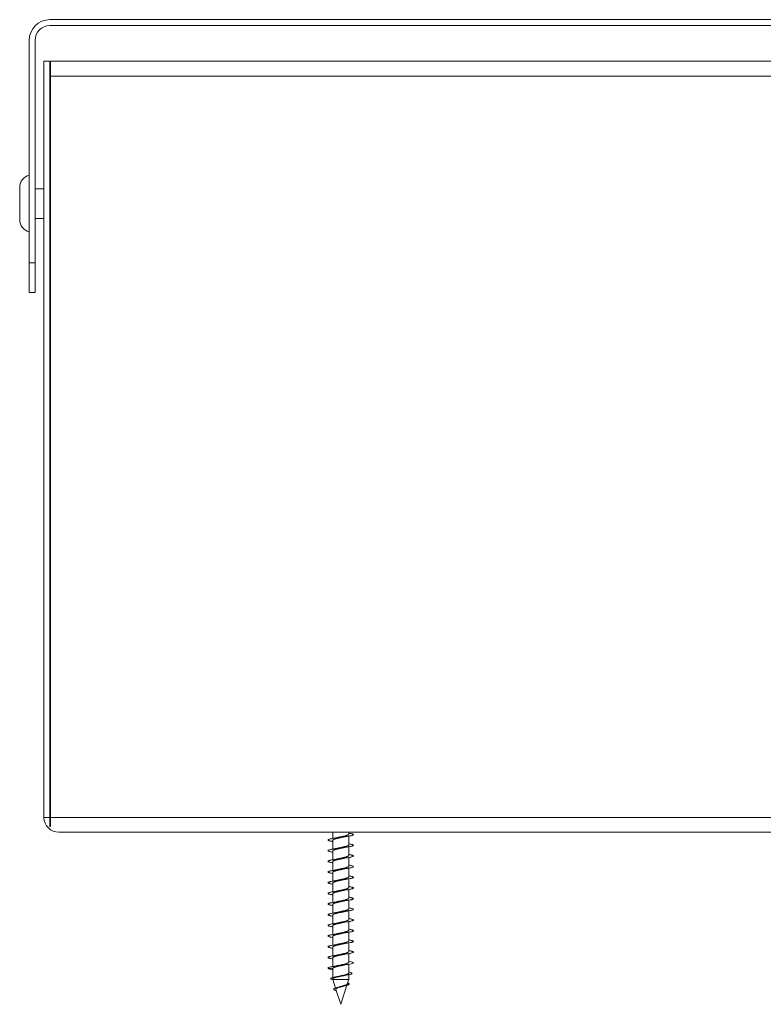
# Model space of a CAD drawing. Units: millimetres. Extents: x -422 to 746, y -440 to 702.
# Drawn here: x 9 to 134, y 497 to 663 of the extents above; entities that cross this region are included whole.
import ezdxf

# ---------------------------------------------------------------- set-up
doc = ezdxf.new("R2010")
doc.units = ezdxf.units.MM

msp = doc.modelspace()

# ---------------------------------------------------------------- linework, layer by layer
at = {"color": 7, "linetype": 'Continuous', "lineweight": 0}
for p, q in [((281.74, 662.78), (13.74, 662.78)), ((281.74, 661.78), (13.74, 661.78)), ((10.24, 659.28), (10.24, 621.78)), ((11.24, 621.78), (11.24, 659.28)), ((12.74, 655.78), (13.74, 655.78)), ((12.74, 655.78), (12.74, 528.28)), ((13.74, 528.28), (13.74, 655.78)), ((281.64, 655.78), (13.84, 655.78)), ((13.84, 653.28), (13.84, 655.78)), ((13.74, 653.38), (13.84, 653.38)), ((281.64, 653.28), (13.84, 653.28)), ((13.84, 528.28), (13.84, 653.28)), ((8.64, 629.03), (8.64, 634.53)), ((12.74, 634.28), (11.24, 634.28)), ((13.84, 634.28), (13.74, 634.28)), ((11.24, 629.28), (12.74, 629.28)), ((13.74, 629.28), (13.84, 629.28)), ((10.24, 621.78), (11.24, 621.78)), ((10.24, 616.78), (10.24, 621.78)), ((11.24, 621.78), (11.24, 616.78)), ((11.24, 616.78), (10.24, 616.78)), ((12.74, 528.28), (13.74, 528.28)), ((13.74, 528.38), (13.84, 528.38)), ((13.74, 528.28), (13.74, 526.78)), ((13.74, 528.28), (13.84, 528.28)), ((13.84, 528.28), (281.64, 528.28)), ((13.84, 526.78), (13.84, 528.28)), ((13.84, 526.78), (13.74, 526.78)), ((280.24, 525.78), (15.24, 525.78)), ((61.39, 525.78), (61.39, 524.74)), ((64.09, 525.46), (64.09, 525.78)), ((64.09, 523.66), (64.09, 525.13)), ((61.39, 524.42), (61.39, 522.94)), ((64.09, 521.86), (64.09, 523.33)), ((61.39, 522.62), (61.39, 521.14)), ((64.09, 520.06), (64.09, 521.53)), ((61.39, 520.82), (61.39, 519.34)), ((64.09, 518.26), (64.09, 519.73)), ((61.39, 519.02), (61.39, 517.54)), ((64.09, 516.46), (64.09, 517.93)), ((61.39, 517.22), (61.39, 515.74)), ((61.39, 515.42), (61.39, 513.94)), ((64.09, 514.66), (64.09, 516.13)), ((61.39, 513.62), (61.39, 512.14)), ((64.09, 512.86), (64.09, 514.33)), ((61.39, 511.82), (61.39, 510.34)), ((64.09, 511.06), (64.09, 512.53)), ((61.39, 510.02), (61.39, 508.54)), ((64.09, 509.26), (64.09, 510.73)), ((61.39, 508.22), (61.39, 506.74)), ((64.09, 507.46), (64.09, 508.93)), ((61.39, 506.42), (61.39, 504.94)), ((64.09, 505.66), (64.09, 507.13)), ((64.09, 503.86), (64.09, 505.33)), ((61.39, 504.62), (61.39, 503.14)), ((64.09, 502.04), (64.09, 503.53)), ((61.39, 502.8), (60.6, 502.87)), ((61.39, 502.82), (61.39, 501.28)), ((64.09, 500.93), (64.09, 501.77)), ((61.39, 501.06), (61.39, 500.93)), ((61.39, 500.93), (61.86, 499.51)), ((64.09, 500.93), (61.39, 500.93)), ((62.41, 499.68), (62.22, 499.62)), ((62.74, 496.78), (63.79, 499.99)), ((63.86, 500.22), (64.09, 500.93)), ((61.94, 499.27), (62.74, 496.78))]:
    msp.add_line(p, q, dxfattribs=at)
at = {"color": 7, "linetype": 'Continuous', "lineweight": 0, "flags": 128}
msp.add_lwpolyline([(64.09, 504.04), (64.33, 504), (64.55, 503.95), (64.72, 503.9), (64.83, 503.85), (64.88, 503.8), (64.87, 503.75), (64.8, 503.7), (64.67, 503.65), (64.48, 503.6), (64.25, 503.56), (63.97, 503.51), (63.65, 503.46), (63.31, 503.41), (62.95, 503.36), (62.58, 503.31), (62.22, 503.26), (61.88, 503.21), (61.56, 503.17), (61.27, 503.12), (61.03, 503.07), (60.84, 503.02), (60.7, 502.97), (60.62, 502.92), (60.6, 502.87), (60.6, 502.87)], dxfattribs=at)
at = {"color": 7, "linetype": 'Continuous', "lineweight": 0}
for centre, radius, start, end in [((13.74, 659.28), 3.5, 90, 180), ((13.74, 659.28), 2.5, 90, 180), ((10.69, 634.53), 2.05, 102.6804, 180), ((10.69, 629.03), 2.05, 180, 257.3196), ((15.24, 528.28), 2.5, 180, 270)]:
    msp.add_arc(centre, radius, start, end, dxfattribs=at)
for points, knots in [([(64.09, 525.64), (64.12, 525.63), (64.25, 525.61), (64.43, 525.57), (64.64, 525.53), (64.78, 525.48), (64.87, 525.43), (64.9, 525.38), (64.86, 525.33), (64.76, 525.28), (64.61, 525.23), (64.4, 525.18), (64.14, 525.14), (63.84, 525.09), (63.51, 525.04), (63.16, 524.99), (62.8, 524.94), (62.43, 524.89), (62.07, 524.84), (61.74, 524.79), (61.43, 524.74), (61.16, 524.7), (60.94, 524.65), (60.76, 524.6), (60.65, 524.55), (60.6, 524.5), (60.6, 524.45), (60.68, 524.4), (60.81, 524.35), (60.99, 524.31), (61.19, 524.26), (61.34, 524.24), (61.39, 524.23)], [0, 0, 0, 0, 0.009664, 0.044363, 0.07896, 0.113694, 0.148382, 0.183016, 0.217707, 0.25244, 0.287066, 0.321724, 0.356476, 0.391083, 0.425759, 0.460489, 0.495149, 0.52979, 0.56452, 0.599203, 0.633805, 0.668553, 0.703219, 0.737848, 0.772567, 0.807276, 0.841904, 0.876583, 0.911324, 0.945921, 0.980615, 1, 1, 1, 1]), ([(61.4, 524.42), (61.4, 524.43), (61.39, 524.45), (61.42, 524.49), (61.49, 524.53), (61.6, 524.58), (61.74, 524.63), (61.92, 524.68), (62.11, 524.73), (62.33, 524.78), (62.56, 524.83), (62.79, 524.88), (63, 524.93), (63.13, 524.95), (63.19, 524.97)], [0, 0, 0, 0, 0.027981, 0.11717, 0.208941, 0.298116, 0.389881, 0.479064, 0.570834, 0.660017, 0.75179, 0.840971, 0.932738, 1, 1, 1, 1]), ([(62.14, 524.88), (62.05, 524.86), (61.86, 524.82), (61.62, 524.78), (61.51, 524.76)], [0, 0, 0, 0, 0.493897, 1, 1, 1, 1]), ([(64.09, 525.46), (64.09, 525.46), (64.1, 525.44), (64.07, 525.4), (64, 525.35), (63.9, 525.3), (63.76, 525.25), (63.59, 525.2), (63.39, 525.15), (63.18, 525.1), (62.95, 525.06), (62.72, 525.01), (62.48, 524.96), (62.29, 524.91), (62.18, 524.89), (62.14, 524.88)], [0, 0, 0, 0, 0.019183, 0.105097, 0.1886, 0.274523, 0.35802, 0.44394, 0.527436, 0.613356, 0.696856, 0.782779, 0.866275, 0.952191, 1, 1, 1, 1]), ([(63.19, 524.97), (63.3, 524.99), (63.5, 525.03), (63.75, 525.07), (63.86, 525.09)], [0, 0, 0, 0, 0.553685, 1, 1, 1, 1]), ([(64.09, 523.84), (64.13, 523.83), (64.27, 523.81), (64.46, 523.77), (64.66, 523.72), (64.8, 523.67), (64.88, 523.62), (64.9, 523.57), (64.85, 523.52), (64.75, 523.48), (64.58, 523.43), (64.37, 523.38), (64.1, 523.33), (63.8, 523.28), (63.47, 523.23), (63.11, 523.18), (62.75, 523.13), (62.38, 523.08), (62.03, 523.04), (61.69, 522.99), (61.39, 522.94), (61.13, 522.89), (60.91, 522.84), (60.75, 522.79), (60.64, 522.74), (60.59, 522.69), (60.61, 522.65), (60.69, 522.6), (60.83, 522.55), (61.02, 522.5), (61.22, 522.46), (61.35, 522.44), (61.39, 522.43)], [0, 0, 0, 0, 0.014085, 0.048828, 0.083504, 0.118146, 0.152851, 0.187578, 0.222177, 0.256887, 0.291606, 0.326215, 0.360922, 0.395644, 0.430297, 0.464945, 0.499697, 0.534335, 0.568977, 0.60373, 0.63837, 0.673027, 0.707752, 0.742454, 0.777067, 0.811788, 0.846494, 0.881093, 0.915824, 0.950524, 0.985163, 1, 1, 1, 1]), ([(61.4, 522.62), (61.4, 522.63), (61.4, 522.66), (61.45, 522.71), (61.54, 522.76), (61.66, 522.81), (61.82, 522.85), (62, 522.9), (62.2, 522.95), (62.43, 523), (62.66, 523.05), (62.89, 523.1), (63.07, 523.14), (63.17, 523.16), (63.19, 523.17)], [0, 0, 0, 0, 0.06709, 0.156288, 0.248077, 0.337279, 0.429071, 0.51827, 0.610054, 0.699253, 0.791041, 0.880242, 0.972033, 1, 1, 1, 1]), ([(62.14, 523.08), (62.06, 523.06), (61.87, 523.02), (61.64, 522.98), (61.5, 522.96)], [0, 0, 0, 0, 0.430054, 1, 1, 1, 1]), ([(64.09, 523.66), (64.09, 523.65), (64.09, 523.62), (64.04, 523.57), (63.95, 523.52), (63.82, 523.47), (63.66, 523.42), (63.48, 523.38), (63.27, 523.33), (63.05, 523.28), (62.82, 523.23), (62.58, 523.18), (62.36, 523.13), (62.2, 523.1), (62.14, 523.08), (62.14, 523.08)], [0, 0, 0, 0, 0.068491, 0.15188, 0.237683, 0.321072, 0.406878, 0.490269, 0.576077, 0.659461, 0.745261, 0.828648, 0.914455, 0.997846, 1, 1, 1, 1]), ([(63.19, 523.17), (63.28, 523.19), (63.48, 523.23), (63.73, 523.27), (63.86, 523.29)], [0, 0, 0, 0, 0.435496, 1, 1, 1, 1]), ([(64.09, 522.04), (64.15, 522.03), (64.29, 522), (64.49, 521.96), (64.68, 521.91), (64.81, 521.86), (64.88, 521.82), (64.89, 521.77), (64.84, 521.72), (64.73, 521.67), (64.56, 521.62), (64.34, 521.57), (64.07, 521.52), (63.76, 521.47), (63.42, 521.43), (63.07, 521.38), (62.7, 521.33), (62.34, 521.28), (61.98, 521.23), (61.65, 521.18), (61.35, 521.13), (61.1, 521.08), (60.88, 521.03), (60.73, 520.99), (60.63, 520.94), (60.59, 520.89), (60.62, 520.84), (60.7, 520.79), (60.85, 520.74), (61.05, 520.69), (61.24, 520.66), (61.37, 520.63), (61.39, 520.63)], [0, 0, 0, 0, 0.018694, 0.053327, 0.088055, 0.122743, 0.157341, 0.192086, 0.226758, 0.261386, 0.296099, 0.330814, 0.365442, 0.400113, 0.434859, 0.469458, 0.504145, 0.538871, 0.573506, 0.608172, 0.642904, 0.677574, 0.712187, 0.746939, 0.781592, 0.816219, 0.850955, 0.885639, 0.920274, 0.954968, 0.989699, 1, 1, 1, 1]), ([(61.4, 520.82), (61.4, 520.82), (61.39, 520.84), (61.42, 520.88), (61.48, 520.93), (61.59, 520.98), (61.72, 521.03), (61.89, 521.08), (62.09, 521.13), (62.3, 521.17), (62.53, 521.22), (62.76, 521.27), (62.98, 521.32), (63.12, 521.35), (63.19, 521.37)], [0, 0, 0, 0, 0.014315, 0.106049, 0.195201, 0.286936, 0.376083, 0.467816, 0.556968, 0.648706, 0.737854, 0.829586, 0.918732, 1, 1, 1, 1]), ([(62.14, 521.28), (62.04, 521.26), (61.85, 521.21), (61.61, 521.17), (61.5, 521.16)], [0, 0, 0, 0, 0.554598, 1, 1, 1, 1]), ([(64.09, 521.86), (64.09, 521.86), (64.1, 521.83), (64.06, 521.79), (63.99, 521.75), (63.88, 521.7), (63.73, 521.65), (63.56, 521.6), (63.36, 521.55), (63.14, 521.5), (62.92, 521.45), (62.68, 521.4), (62.45, 521.35), (62.27, 521.31), (62.17, 521.29), (62.14, 521.28)], [0, 0, 0, 0, 0.03197, 0.11545, 0.201351, 0.284829, 0.370729, 0.454203, 0.540096, 0.623577, 0.709477, 0.792956, 0.878856, 0.962331, 1, 1, 1, 1]), ([(63.19, 521.37), (63.28, 521.39), (63.48, 521.43), (63.73, 521.47), (63.86, 521.49)], [0, 0, 0, 0, 0.435695, 1, 1, 1, 1]), ([(64.09, 520.24), (64.16, 520.23), (64.32, 520.2), (64.52, 520.16), (64.7, 520.11), (64.83, 520.06), (64.89, 520.01), (64.89, 519.96), (64.83, 519.91), (64.71, 519.86), (64.53, 519.81), (64.3, 519.76), (64.03, 519.72), (63.72, 519.67), (63.38, 519.62), (63.02, 519.57), (62.65, 519.52), (62.29, 519.47), (61.94, 519.42), (61.61, 519.37), (61.32, 519.33), (61.06, 519.28), (60.86, 519.23), (60.71, 519.18), (60.62, 519.13), (60.59, 519.08), (60.63, 519.03), (60.72, 518.98), (60.87, 518.94), (61.08, 518.89), (61.26, 518.85), (61.38, 518.83), (61.39, 518.83)], [0, 0, 0, 0, 0.023332, 0.057963, 0.092592, 0.127334, 0.161973, 0.196616, 0.231327, 0.266027, 0.300626, 0.335334, 0.370034, 0.404626, 0.439341, 0.474037, 0.50867, 0.543334, 0.578069, 0.612692, 0.647333, 0.682078, 0.716691, 0.751349, 0.786071, 0.820742, 0.855361, 0.89008, 0.924765, 0.959355, 0.994089, 1, 1, 1, 1]), ([(64.09, 520.06), (64.09, 520.05), (64.08, 520.01), (64.03, 519.97), (63.93, 519.92), (63.8, 519.87), (63.64, 519.82), (63.45, 519.77), (63.24, 519.72), (63.02, 519.67), (62.78, 519.62), (62.55, 519.57), (62.33, 519.52), (62.2, 519.49), (62.14, 519.48)], [0, 0, 0, 0, 0.078902, 0.164785, 0.248249, 0.334135, 0.417607, 0.503499, 0.586966, 0.672852, 0.756321, 0.842211, 0.92568, 1, 1, 1, 1]), ([(63.19, 519.57), (63.29, 519.59), (63.49, 519.63), (63.74, 519.67), (63.86, 519.69)], [0, 0, 0, 0, 0.489157, 1, 1, 1, 1]), ([(64.09, 518.44), (64.17, 518.42), (64.34, 518.39), (64.55, 518.35), (64.72, 518.3), (64.84, 518.25), (64.89, 518.2), (64.89, 518.15), (64.82, 518.1), (64.69, 518.06), (64.5, 518.01), (64.27, 517.96), (63.99, 517.91), (63.67, 517.86), (63.33, 517.81), (62.97, 517.76), (62.6, 517.71), (62.24, 517.67), (61.89, 517.62), (61.57, 517.57), (61.28, 517.52), (61.04, 517.47), (60.84, 517.42), (60.7, 517.37), (60.61, 517.32), (60.59, 517.28), (60.63, 517.23), (60.74, 517.18), (60.9, 517.13), (61.12, 517.08), (61.29, 517.05), (61.39, 517.03), (61.39, 517.03)], [0, 0, 0, 0, 0.027991, 0.0627, 0.097323, 0.13196, 0.16667, 0.201326, 0.235913, 0.270644, 0.305281, 0.339888, 0.374599, 0.409271, 0.443884, 0.478552, 0.513266, 0.547843, 0.58252, 0.617222, 0.651817, 0.686487, 0.721192, 0.755831, 0.790439, 0.825172, 0.859794, 0.894405, 0.929132, 0.963766, 0.998391, 1, 1, 1, 1]), ([(61.4, 519.02), (61.4, 519.03), (61.4, 519.06), (61.44, 519.1), (61.52, 519.15), (61.64, 519.2), (61.79, 519.25), (61.97, 519.3), (62.18, 519.35), (62.39, 519.4), (62.63, 519.45), (62.86, 519.49), (63.05, 519.54), (63.15, 519.56), (63.19, 519.57)], [0, 0, 0, 0, 0.053409, 0.145177, 0.234362, 0.326135, 0.415323, 0.507102, 0.596285, 0.68806, 0.777249, 0.869022, 0.95821, 1, 1, 1, 1]), ([(62.14, 519.48), (62.05, 519.46), (61.86, 519.42), (61.62, 519.38), (61.51, 519.36)], [0, 0, 0, 0, 0.503802, 1, 1, 1, 1]), ([(64.09, 518.26), (64.09, 518.25), (64.09, 518.23), (64.05, 518.19), (63.98, 518.14), (63.86, 518.09), (63.71, 518.04), (63.53, 517.99), (63.33, 517.94), (63.12, 517.89), (62.88, 517.84), (62.65, 517.79), (62.42, 517.74), (62.25, 517.7), (62.16, 517.68), (62.14, 517.68)], [0, 0, 0, 0, 0.042309, 0.128147, 0.211573, 0.297416, 0.380834, 0.466673, 0.550099, 0.635941, 0.719364, 0.805204, 0.888623, 0.974459, 1, 1, 1, 1]), ([(64.09, 516.64), (64.18, 516.62), (64.36, 516.59), (64.57, 516.54), (64.74, 516.49), (64.85, 516.45), (64.9, 516.4), (64.88, 516.35), (64.8, 516.3), (64.67, 516.25), (64.48, 516.2), (64.23, 516.15), (63.95, 516.1), (63.63, 516.05), (63.28, 516.01), (62.92, 515.96), (62.56, 515.91), (62.19, 515.86), (61.85, 515.81), (61.53, 515.76), (61.25, 515.71), (61.01, 515.66), (60.82, 515.62), (60.68, 515.57), (60.61, 515.52), (60.6, 515.47), (60.64, 515.42), (60.76, 515.37), (60.92, 515.32), (61.14, 515.27), (61.31, 515.24), (61.39, 515.23)], [0, 0, 0, 0, 0.0328426, 0.0674768, 0.1021952, 0.1368015, 0.1714175, 0.2061451, 0.2407438, 0.2753774, 0.3100779, 0.3447381, 0.3793311, 0.4140257, 0.4486982, 0.4832674, 0.5179768, 0.5526354, 0.5872398, 0.6219108, 0.6566134, 0.6912148, 0.7258475, 0.7605717, 0.7951509, 0.8298022, 0.8645058, 0.8991313, 0.9337536, 0.9684571, 1, 1, 1, 1]), ([(61.4, 517.22), (61.4, 517.22), (61.39, 517.24), (61.41, 517.27), (61.47, 517.32), (61.57, 517.37), (61.7, 517.42), (61.87, 517.47), (62.06, 517.52), (62.27, 517.57), (62.49, 517.62), (62.73, 517.67), (62.96, 517.72), (63.11, 517.75), (63.19, 517.77), (63.19, 517.77)], [0, 0, 0, 0, 0.003257, 0.092432, 0.184192, 0.27336, 0.365117, 0.454283, 0.546034, 0.635209, 0.726966, 0.816138, 0.907892, 0.997065, 1, 1, 1, 1]), ([(62.14, 517.68), (62.06, 517.66), (61.87, 517.62), (61.64, 517.58), (61.5, 517.56)], [0, 0, 0, 0, 0.43027, 1, 1, 1, 1]), ([(64.09, 516.46), (64.09, 516.46), (64.1, 516.44), (64.08, 516.41), (64.02, 516.36), (63.92, 516.31), (63.78, 516.26), (63.61, 516.21), (63.42, 516.16), (63.21, 516.11), (62.98, 516.06), (62.75, 516.01), (62.52, 515.96), (62.31, 515.92), (62.19, 515.89), (62.14, 515.88)], [0, 0, 0, 0, 0.005762, 0.091649, 0.175116, 0.261005, 0.344477, 0.430366, 0.513829, 0.599713, 0.683181, 0.769065, 0.852533, 0.938423, 1, 1, 1, 1]), ([(63.19, 517.77), (63.3, 517.79), (63.5, 517.83), (63.75, 517.87), (63.86, 517.89)], [0, 0, 0, 0, 0.5556464, 1, 1, 1, 1]), ([(64.09, 514.84), (64.1, 514.84), (64.21, 514.82), (64.38, 514.79), (64.6, 514.74), (64.76, 514.69), (64.86, 514.64), (64.9, 514.59), (64.87, 514.54), (64.79, 514.49), (64.65, 514.44), (64.45, 514.39), (64.2, 514.35), (63.91, 514.3), (63.58, 514.25), (63.24, 514.2), (62.87, 514.15), (62.51, 514.1), (62.15, 514.05), (61.81, 514), (61.49, 513.96), (61.21, 513.91), (60.98, 513.86), (60.79, 513.81), (60.67, 513.76), (60.6, 513.71), (60.6, 513.66), (60.66, 513.61), (60.77, 513.56), (60.95, 513.52), (61.16, 513.47), (61.32, 513.44), (61.39, 513.43)], [0, 0, 0, 0, 0.002701, 0.037425, 0.072006, 0.106684, 0.141393, 0.175999, 0.210664, 0.245375, 0.280025, 0.31463, 0.349367, 0.383998, 0.418611, 0.453339, 0.487988, 0.522613, 0.557303, 0.592009, 0.626593, 0.661283, 0.695984, 0.73057, 0.765263, 0.799962, 0.834594, 0.869229, 0.903961, 0.938579, 0.973203, 1, 1, 1, 1]), ([(61.4, 515.42), (61.4, 515.43), (61.4, 515.45), (61.43, 515.49), (61.51, 515.54), (61.62, 515.59), (61.77, 515.64), (61.95, 515.69), (62.15, 515.74), (62.37, 515.79), (62.59, 515.84), (62.83, 515.89), (63.03, 515.93), (63.14, 515.96), (63.19, 515.97)], [0, 0, 0, 0, 0.042337, 0.131534, 0.223317, 0.312516, 0.404305, 0.493501, 0.585291, 0.674485, 0.766262, 0.855463, 0.947249, 1, 1, 1, 1]), ([(62.14, 515.88), (62.04, 515.86), (61.85, 515.81), (61.61, 515.77), (61.5, 515.76)], [0, 0, 0, 0, 0.553045, 1, 1, 1, 1]), ([(64.09, 514.66), (64.09, 514.65), (64.09, 514.62), (64.05, 514.58), (63.96, 514.53), (63.84, 514.48), (63.69, 514.43), (63.51, 514.38), (63.3, 514.33), (63.08, 514.28), (62.85, 514.24), (62.62, 514.19), (62.39, 514.14), (62.23, 514.1), (62.15, 514.08), (62.14, 514.08)], [0, 0, 0, 0, 0.0551239, 0.1385858, 0.2244753, 0.3079304, 0.3938049, 0.4772657, 0.5631484, 0.6466111, 0.7324943, 0.8159517, 0.90183, 0.9852946, 1, 1, 1, 1]), ([(63.19, 515.97), (63.27, 515.98), (63.47, 516.03), (63.72, 516.07), (63.86, 516.09)], [0, 0, 0, 0, 0.431181, 1, 1, 1, 1]), ([(64.09, 513.04), (64.11, 513.03), (64.23, 513.01), (64.41, 512.98), (64.62, 512.93), (64.77, 512.88), (64.87, 512.83), (64.9, 512.78), (64.87, 512.73), (64.77, 512.69), (64.62, 512.64), (64.42, 512.59), (64.16, 512.54), (63.87, 512.49), (63.54, 512.44), (63.19, 512.39), (62.83, 512.34), (62.46, 512.3), (62.1, 512.25), (61.76, 512.2), (61.45, 512.15), (61.18, 512.1), (60.95, 512.05), (60.77, 512), (60.66, 511.95), (60.6, 511.9), (60.6, 511.86), (60.67, 511.81), (60.79, 511.76), (60.98, 511.71), (61.18, 511.67), (61.33, 511.64), (61.39, 511.63)], [0, 0, 0, 0, 0.007038, 0.041764, 0.076452, 0.111081, 0.145763, 0.180493, 0.215117, 0.249767, 0.284515, 0.319121, 0.353787, 0.388513, 0.42317, 0.457805, 0.492528, 0.527211, 0.561805, 0.596546, 0.631212, 0.665832, 0.700546, 0.735251, 0.769878, 0.804546, 0.839286, 0.873879, 0.908563, 0.943286, 0.97791, 1, 1, 1, 1]), ([(61.4, 513.62), (61.4, 513.64), (61.4, 513.67), (61.46, 513.71), (61.55, 513.76), (61.68, 513.81), (61.84, 513.86), (62.03, 513.91), (62.24, 513.96), (62.46, 514.01), (62.69, 514.06), (62.93, 514.11), (63.09, 514.15), (63.18, 514.16), (63.19, 514.17)], [0, 0, 0, 0, 0.081352, 0.170493, 0.262227, 0.351367, 0.443093, 0.532236, 0.62396, 0.713103, 0.804833, 0.893972, 0.985694, 1, 1, 1, 1]), ([(62.14, 514.08), (62.04, 514.06), (61.85, 514.02), (61.62, 513.98), (61.51, 513.96)], [0, 0, 0, 0, 0.5138942, 1, 1, 1, 1]), ([(63.19, 514.17), (63.27, 514.18), (63.48, 514.23), (63.72, 514.27), (63.86, 514.29)], [0, 0, 0, 0, 0.4327573, 1, 1, 1, 1]), ([(61.4, 511.82), (61.4, 511.83), (61.39, 511.85), (61.43, 511.89), (61.5, 511.94), (61.6, 511.98), (61.75, 512.03), (61.92, 512.08), (62.12, 512.13), (62.33, 512.18), (62.56, 512.23), (62.79, 512.28), (63.01, 512.33), (63.13, 512.35), (63.19, 512.37)], [0, 0, 0, 0, 0.028662, 0.120483, 0.209711, 0.301533, 0.390763, 0.482586, 0.571821, 0.663642, 0.752875, 0.844693, 0.933928, 1, 1, 1, 1]), ([(62.14, 512.28), (62.06, 512.26), (61.87, 512.22), (61.64, 512.18), (61.5, 512.16)], [0, 0, 0, 0, 0.430151, 1, 1, 1, 1]), ([(64.09, 512.86), (64.09, 512.86), (64.1, 512.84), (64.07, 512.8), (64, 512.75), (63.9, 512.7), (63.76, 512.65), (63.59, 512.6), (63.4, 512.56), (63.18, 512.51), (62.95, 512.46), (62.72, 512.41), (62.49, 512.36), (62.29, 512.31), (62.18, 512.29), (62.14, 512.28)], [0, 0, 0, 0, 0.018539, 0.101964, 0.187815, 0.271246, 0.357104, 0.440536, 0.526387, 0.609818, 0.695669, 0.779108, 0.864964, 0.948396, 1, 1, 1, 1]), ([(63.19, 512.37), (63.27, 512.38), (63.47, 512.43), (63.72, 512.47), (63.86, 512.49)], [0, 0, 0, 0, 0.4346525, 1, 1, 1, 1]), ([(64.09, 511.24), (64.13, 511.23), (64.26, 511.21), (64.44, 511.17), (64.65, 511.12), (64.79, 511.07), (64.87, 511.03), (64.9, 510.98), (64.86, 510.93), (64.76, 510.88), (64.6, 510.83), (64.39, 510.78), (64.13, 510.73), (63.83, 510.68), (63.49, 510.64), (63.14, 510.59), (62.78, 510.54), (62.41, 510.49), (62.06, 510.44), (61.72, 510.39), (61.41, 510.34), (61.15, 510.29), (60.92, 510.24), (60.76, 510.2), (60.64, 510.15), (60.6, 510.1), (60.61, 510.05), (60.68, 510), (60.81, 509.95), (61.01, 509.9), (61.2, 509.86), (61.35, 509.84), (61.39, 509.83)], [0, 0, 0, 0, 0.011533, 0.046172, 0.080873, 0.115601, 0.1502, 0.184905, 0.219625, 0.254232, 0.288935, 0.323657, 0.35831, 0.392953, 0.427704, 0.462344, 0.496979, 0.531732, 0.566373, 0.601027, 0.635748, 0.670451, 0.705062, 0.739777, 0.774488, 0.809083, 0.84381, 0.878511, 0.913148, 0.947828, 0.982567, 1, 1, 1, 1]), ([(61.4, 510.02), (61.4, 510.03), (61.4, 510.06), (61.45, 510.11), (61.54, 510.16), (61.66, 510.21), (61.82, 510.26), (62, 510.31), (62.21, 510.35), (62.43, 510.4), (62.66, 510.45), (62.89, 510.5), (63.07, 510.54), (63.17, 510.56), (63.19, 510.57)], [0, 0, 0, 0, 0.067738, 0.159489, 0.248665, 0.340426, 0.429593, 0.521349, 0.610518, 0.702277, 0.791452, 0.883212, 0.972384, 1, 1, 1, 1]), ([(62.14, 510.48), (62.03, 510.46), (61.84, 510.41), (61.61, 510.37), (61.5, 510.36)], [0, 0, 0, 0, 0.555362, 1, 1, 1, 1]), ([(64.09, 511.06), (64.09, 511.05), (64.09, 511.02), (64.04, 510.97), (63.95, 510.92), (63.82, 510.88), (63.67, 510.83), (63.48, 510.78), (63.27, 510.73), (63.05, 510.68), (62.82, 510.63), (62.59, 510.58), (62.36, 510.53), (62.21, 510.5), (62.14, 510.48), (62.14, 510.48)], [0, 0, 0, 0, 0.065454, 0.151302, 0.234725, 0.320568, 0.403992, 0.489838, 0.573265, 0.659115, 0.742537, 0.828382, 0.911809, 0.997656, 1, 1, 1, 1]), ([(63.19, 510.57), (63.29, 510.59), (63.5, 510.63), (63.74, 510.67), (63.86, 510.69)], [0, 0, 0, 0, 0.521806, 1, 1, 1, 1]), ([(64.09, 509.44), (64.14, 509.43), (64.28, 509.41), (64.47, 509.37), (64.67, 509.32), (64.8, 509.27), (64.88, 509.22), (64.9, 509.17), (64.85, 509.12), (64.74, 509.07), (64.57, 509.02), (64.35, 508.98), (64.09, 508.93), (63.78, 508.88), (63.45, 508.83), (63.09, 508.78), (62.73, 508.73), (62.36, 508.68), (62.01, 508.63), (61.68, 508.58), (61.38, 508.54), (61.11, 508.49), (60.9, 508.44), (60.74, 508.39), (60.63, 508.34), (60.59, 508.29), (60.61, 508.24), (60.7, 508.19), (60.84, 508.15), (61.04, 508.1), (61.22, 508.06), (61.36, 508.04), (61.39, 508.03)], [0, 0, 0, 0, 0.016023, 0.050718, 0.085318, 0.120063, 0.154742, 0.189372, 0.224086, 0.258806, 0.293439, 0.32811, 0.36286, 0.397464, 0.43215, 0.466883, 0.501522, 0.536189, 0.570922, 0.605601, 0.640213, 0.674966, 0.709627, 0.744255, 0.778993, 0.813681, 0.84832, 0.883014, 0.91775, 0.95235, 0.987051, 1, 1, 1, 1]), ([(61.4, 508.22), (61.4, 508.22), (61.39, 508.24), (61.42, 508.28), (61.48, 508.33), (61.59, 508.38), (61.73, 508.43), (61.9, 508.48), (62.09, 508.53), (62.3, 508.58), (62.53, 508.63), (62.76, 508.67), (62.99, 508.72), (63.13, 508.75), (63.19, 508.77)], [0, 0, 0, 0, 0.017567, 0.106734, 0.198484, 0.287647, 0.379393, 0.468562, 0.560314, 0.649479, 0.741228, 0.830391, 0.92214, 1, 1, 1, 1]), ([(62.14, 508.68), (62.04, 508.66), (61.85, 508.61), (61.62, 508.58), (61.51, 508.56)], [0, 0, 0, 0, 0.524196, 1, 1, 1, 1]), ([(64.09, 509.26), (64.09, 509.26), (64.1, 509.23), (64.06, 509.2), (63.99, 509.15), (63.88, 509.1), (63.74, 509.05), (63.56, 509), (63.37, 508.95), (63.15, 508.9), (62.92, 508.85), (62.69, 508.8), (62.46, 508.75), (62.27, 508.71), (62.17, 508.69), (62.14, 508.68)], [0, 0, 0, 0, 0.0289004, 0.1147996, 0.1982852, 0.2841911, 0.3676725, 0.4535782, 0.5370571, 0.6229586, 0.7064424, 0.7923485, 0.8758269, 0.9617281, 1, 1, 1, 1]), ([(63.19, 508.77), (63.3, 508.79), (63.5, 508.83), (63.75, 508.87), (63.86, 508.89)], [0, 0, 0, 0, 0.553973, 1, 1, 1, 1]), ([(64.09, 507.64), (64.15, 507.63), (64.3, 507.6), (64.5, 507.56), (64.69, 507.51), (64.82, 507.46), (64.89, 507.41), (64.89, 507.36), (64.84, 507.32), (64.72, 507.27), (64.55, 507.22), (64.32, 507.17), (64.05, 507.12), (63.74, 507.07), (63.4, 507.02), (63.05, 506.97), (62.68, 506.92), (62.32, 506.88), (61.96, 506.83), (61.64, 506.78), (61.34, 506.73), (61.08, 506.68), (60.87, 506.63), (60.72, 506.58), (60.63, 506.53), (60.59, 506.49), (60.62, 506.44), (60.71, 506.39), (60.86, 506.34), (61.07, 506.29), (61.25, 506.25), (61.37, 506.23), (61.39, 506.23)], [0, 0, 0, 0, 0.020547, 0.055294, 0.089942, 0.124587, 0.159301, 0.19401, 0.228613, 0.263322, 0.298032, 0.332627, 0.367344, 0.402047, 0.436686, 0.471352, 0.506092, 0.540724, 0.575365, 0.610117, 0.644736, 0.679396, 0.714124, 0.748801, 0.783425, 0.818144, 0.852841, 0.887432, 0.922169, 0.956849, 0.991475, 1, 1, 1, 1]), ([(61.4, 506.42), (61.4, 506.43), (61.4, 506.46), (61.44, 506.5), (61.52, 506.55), (61.64, 506.6), (61.8, 506.65), (61.98, 506.7), (62.18, 506.75), (62.4, 506.8), (62.63, 506.85), (62.86, 506.9), (63.05, 506.94), (63.16, 506.96), (63.19, 506.97)], [0, 0, 0, 0, 0.056684, 0.145899, 0.237703, 0.326921, 0.418731, 0.507941, 0.59974, 0.688958, 0.780761, 0.869978, 0.961783, 1, 1, 1, 1]), ([(62.14, 506.88), (62.05, 506.86), (61.86, 506.82), (61.63, 506.78), (61.5, 506.76)], [0, 0, 0, 0, 0.434336, 1, 1, 1, 1]), ([(64.09, 507.46), (64.09, 507.45), (64.09, 507.42), (64.03, 507.37), (63.93, 507.32), (63.8, 507.27), (63.64, 507.22), (63.45, 507.17), (63.25, 507.12), (63.02, 507.07), (62.79, 507.02), (62.56, 506.97), (62.33, 506.92), (62.2, 506.89), (62.14, 506.88)], [0, 0, 0, 0, 0.078195, 0.161582, 0.247385, 0.330771, 0.416577, 0.499968, 0.585775, 0.669159, 0.754961, 0.838349, 0.924154, 1, 1, 1, 1]), ([(63.19, 506.97), (63.28, 506.99), (63.48, 507.03), (63.72, 507.07), (63.86, 507.09)], [0, 0, 0, 0, 0.43447, 1, 1, 1, 1]), ([(64.09, 505.84), (64.16, 505.83), (64.33, 505.8), (64.53, 505.75), (64.71, 505.7), (64.83, 505.66), (64.89, 505.61), (64.89, 505.56), (64.83, 505.51), (64.7, 505.46), (64.52, 505.41), (64.29, 505.36), (64.01, 505.31), (63.7, 505.26), (63.36, 505.22), (63, 505.17), (62.63, 505.12), (62.27, 505.07), (61.92, 505.02), (61.59, 504.97), (61.3, 504.92), (61.05, 504.87), (60.85, 504.83), (60.7, 504.78), (60.62, 504.73), (60.59, 504.68), (60.63, 504.63), (60.73, 504.58), (60.88, 504.53), (61.1, 504.48), (61.27, 504.45), (61.38, 504.43), (61.39, 504.43)], [0, 0, 0, 0, 0.0252531, 0.0598962, 0.0946117, 0.1292804, 0.163872, 0.1986079, 0.2332586, 0.2678692, 0.3025861, 0.3372682, 0.3718892, 0.4065608, 0.4412861, 0.4758716, 0.5105519, 0.5452649, 0.5798678, 0.6145413, 0.6492557, 0.6839066, 0.7185191, 0.7532571, 0.7878922, 0.8225071, 0.8572407, 0.8918859, 0.9265169, 0.9612144, 0.9959193, 1, 1, 1, 1]), ([(61.4, 504.62), (61.4, 504.62), (61.39, 504.64), (61.41, 504.67), (61.47, 504.72), (61.57, 504.77), (61.71, 504.82), (61.87, 504.87), (62.06, 504.92), (62.27, 504.97), (62.5, 505.02), (62.73, 505.07), (62.97, 505.12), (63.11, 505.15), (63.19, 505.17)], [0, 0, 0, 0, 0.003925, 0.095693, 0.184872, 0.276642, 0.365819, 0.457585, 0.546768, 0.638538, 0.727717, 0.819481, 0.908659, 1, 1, 1, 1]), ([(62.14, 505.08), (62.06, 505.06), (61.87, 505.02), (61.64, 504.98), (61.5, 504.96)], [0, 0, 0, 0, 0.430357, 1, 1, 1, 1]), ([(64.09, 505.66), (64.09, 505.65), (64.09, 505.63), (64.06, 505.59), (63.98, 505.54), (63.86, 505.49), (63.72, 505.44), (63.54, 505.39), (63.34, 505.34), (63.12, 505.29), (62.89, 505.24), (62.66, 505.19), (62.43, 505.14), (62.25, 505.11), (62.16, 505.08), (62.14, 505.08)], [0, 0, 0, 0, 0.041686, 0.125154, 0.211038, 0.294503, 0.380391, 0.46385, 0.54973, 0.633197, 0.719084, 0.802551, 0.888437, 0.971902, 1, 1, 1, 1]), ([(63.19, 505.17), (63.28, 505.19), (63.49, 505.23), (63.73, 505.27), (63.86, 505.29)], [0, 0, 0, 0, 0.436465, 1, 1, 1, 1]), ([(61.4, 502.82), (61.4, 502.83), (61.4, 502.85), (61.44, 502.9), (61.51, 502.94), (61.63, 502.99), (61.77, 503.04), (61.95, 503.09), (62.15, 503.14), (62.37, 503.19), (62.6, 503.24), (62.83, 503.29), (63.03, 503.33), (63.15, 503.36), (63.19, 503.37)], [0, 0, 0, 0, 0.051391, 0.134753, 0.223991, 0.31582, 0.40499, 0.496739, 0.585923, 0.677694, 0.766865, 0.858622, 0.947806, 1, 1, 1, 1]), ([(62.14, 503.28), (62.04, 503.26), (61.85, 503.21), (61.61, 503.17), (61.5, 503.16)], [0, 0, 0, 0, 0.533071, 1, 1, 1, 1]), ([(64.09, 503.86), (64.09, 503.86), (64.1, 503.84), (64.08, 503.81), (64.02, 503.76), (63.92, 503.71), (63.78, 503.66), (63.62, 503.61), (63.43, 503.56), (63.22, 503.51), (62.99, 503.46), (62.76, 503.41), (62.53, 503.37), (62.32, 503.32), (62.19, 503.29), (62.14, 503.28)], [0, 0, 0, 0, 0.0051271, 0.0885954, 0.1744812, 0.2579517, 0.3438372, 0.4273081, 0.513203, 0.5966724, 0.6825615, 0.7660324, 0.8519225, 0.9353939, 1, 1, 1, 1]), ([(63.19, 503.37), (63.28, 503.39), (63.48, 503.43), (63.73, 503.47), (63.86, 503.49)], [0, 0, 0, 0, 0.465489, 1, 1, 1, 1]), ([(60.6, 502.87), (60.62, 502.86), (60.64, 502.83), (60.75, 502.78), (60.89, 502.74), (61.1, 502.69), (61.27, 502.66), (61.39, 502.64), (61.39, 502.64)], [0, 0, 0, 0, 0.190681, 0.378649, 0.562799, 0.748519, 0.996523, 1, 1, 1, 1]), ([(64.09, 502.22), (64.11, 502.21), (64.24, 502.19), (64.4, 502.14), (64.58, 502.08), (64.66, 502.02), (64.65, 501.96), (64.54, 501.89), (64.35, 501.83), (64.08, 501.76), (63.73, 501.7), (63.34, 501.63), (62.91, 501.56), (62.48, 501.49), (62.06, 501.42), (61.73, 501.36), (61.49, 501.3), (61.32, 501.25), (61.19, 501.21), (61.1, 501.16), (61.07, 501.11), (61.09, 501.05), (61.19, 500.99), (61.33, 500.94), (61.4, 500.92)], [0, 0, 0, 0, 0.007441, 0.061131, 0.112293, 0.163595, 0.215093, 0.26674, 0.318597, 0.370613, 0.422855, 0.475264, 0.52792, 0.580757, 0.633851, 0.68716, 0.722901, 0.758725, 0.794702, 0.830775, 0.866961, 0.9033, 0.952008, 1, 1, 1, 1]), ([(61.4, 501.06), (61.4, 501.07), (61.39, 501.09), (61.42, 501.12), (61.49, 501.17), (61.6, 501.22), (61.74, 501.27), (61.91, 501.31), (62.11, 501.36), (62.32, 501.41), (62.55, 501.46), (62.78, 501.51), (63.01, 501.56), (63.16, 501.59), (63.23, 501.6)], [0, 0, 0, 0, 0.023472, 0.113533, 0.201045, 0.291099, 0.378621, 0.46868, 0.556197, 0.646252, 0.733763, 0.82381, 0.911328, 1, 1, 1, 1]), ([(62.18, 501.45), (62.17, 501.45), (62.12, 501.44), (62.02, 501.42), (61.93, 501.4), (61.88, 501.39)], [0, 0, 0, 0, 0.126303, 0.591209, 1, 1, 1, 1]), ([(64.09, 502.04), (64.09, 502.03), (64.09, 502), (64.05, 501.96), (63.97, 501.91), (63.86, 501.86), (63.7, 501.81), (63.53, 501.76), (63.32, 501.71), (63.11, 501.66), (62.87, 501.61), (62.64, 501.56), (62.41, 501.5), (62.26, 501.47), (62.19, 501.45), (62.18, 501.45)], [0, 0, 0, 0, 0.0463286, 0.1339334, 0.219075, 0.3066851, 0.3918271, 0.4794364, 0.5645656, 0.6521622, 0.73729, 0.8248855, 0.9100246, 0.9976329, 1, 1, 1, 1]), ([(63.23, 501.6), (63.26, 501.61), (63.33, 501.62), (63.45, 501.65), (63.56, 501.67), (63.6, 501.68)], [0, 0, 0, 0, 0.240203, 0.644858, 1, 1, 1, 1]), ([(63.91, 500.38), (63.92, 500.37), (63.99, 500.35), (64.07, 500.31), (64.15, 500.26), (64.18, 500.2), (64.15, 500.15), (64.07, 500.09), (63.93, 500.03), (63.74, 499.97), (63.51, 499.91), (63.25, 499.85), (62.97, 499.79), (62.67, 499.73), (62.39, 499.66), (62.12, 499.6), (61.89, 499.53), (61.71, 499.46), (61.59, 499.39), (61.55, 499.32), (61.58, 499.25), (61.69, 499.17), (61.83, 499.11), (61.96, 499.07), (62, 499.06)], [0, 0, 0, 0, 0.006536, 0.052321, 0.09824, 0.144692, 0.191029, 0.237783, 0.2848, 0.331938, 0.379472, 0.427332, 0.475206, 0.523691, 0.572203, 0.621151, 0.670447, 0.719938, 0.769899, 0.820085, 0.870764, 0.921657, 0.97304, 1, 1, 1, 1]), ([(61.94, 499.27), (61.94, 499.3), (61.93, 499.36), (62.03, 499.45), (62.22, 499.55), (62.45, 499.63), (62.65, 499.69), (62.81, 499.74), (62.92, 499.77), (62.98, 499.79), (62.98, 499.79)], [0, 0, 0, 0, 0.145956, 0.326237, 0.510951, 0.701997, 0.799137, 0.898926, 0.999101, 1, 1, 1, 1]), ([(63.86, 500.22), (63.86, 500.21), (63.85, 500.18), (63.79, 500.13), (63.7, 500.08), (63.58, 500.03), (63.44, 499.98), (63.28, 499.93), (63.11, 499.88), (62.93, 499.83), (62.75, 499.78), (62.58, 499.73), (62.46, 499.69), (62.41, 499.68), (62.41, 499.67)], [0, 0, 0, 0, 0.074471, 0.17381, 0.267891, 0.36487, 0.456332, 0.550571, 0.639708, 0.731555, 0.818471, 0.908083, 0.992193, 1, 1, 1, 1]), ([(62.98, 499.79), (63.02, 499.8), (63.09, 499.82), (63.17, 499.83), (63.21, 499.84)], [0, 0, 0, 0, 0.527833, 1, 1, 1, 1])]:
    msp.add_open_spline(points, degree=3, knots=knots, dxfattribs=at)

doc.saveas('drawing.dxf')
